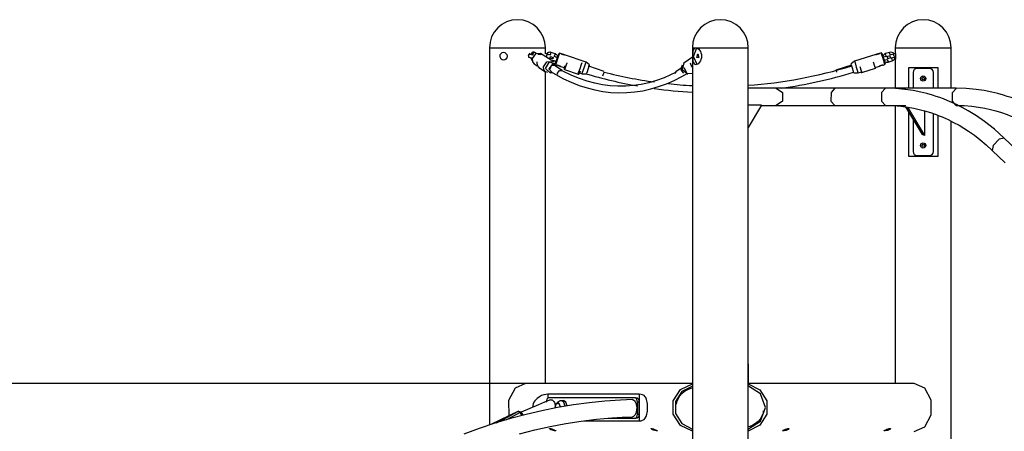
# Model space of a CAD drawing. Units: inches. Extents: x 4 to 96, y -11 to 110.
# Drawn here: x 18 to 43, y 100 to 110 of the extents above; entities that cross this region are included whole.
import ezdxf

# ---------------------------------------------------------------- set-up
doc = ezdxf.new("R2010")
doc.units = ezdxf.units.IN
doc.header["$MEASUREMENT"] = 0
doc.layers.add('Ebene 1', color=7, linetype='Continuous')

# ---------------------------------------------------------------- blocks, each defined once
blk = doc.blocks.new('block 2')
at = {"layer": 'Ebene 1', "color": 179, "lineweight": 25, "true_color": 0x1a171b}
for points in [[(29.829, 109.598), (29.829, 100.296)], [(29.829, 109.598), (29.961, 109.598), (30.306, 109.598), (30.733, 109.598), (31.078, 109.598), (31.209, 109.598)], [(30.174, 109.289), (30.142, 109.296), (30.115, 109.318), (30.098, 109.35), (30.092, 109.388), (30.097, 109.427), (30.115, 109.459), (30.142, 109.481), (30.174, 109.489), (30.208, 109.481), (30.237, 109.459), (30.258, 109.427), (30.265, 109.388), (30.258, 109.35), (30.237, 109.318), (30.208, 109.296), (30.174, 109.289), (30.174, 109.289)], [(30.833, 109.438), (30.811, 109.452)], [(30.943, 109.481), (30.933, 109.485), (30.922, 109.488), (30.912, 109.488), (30.902, 109.486), (30.893, 109.482), (30.884, 109.477), (30.876, 109.469), (30.869, 109.461), (30.863, 109.447), (30.857, 109.433), (30.855, 109.426)], [(31.091, 109.455), (30.963, 109.451), (30.881, 109.329)], [(30.901, 109.446), (30.899, 109.441), (30.898, 109.436)], [(30.901, 109.455), (30.9, 109.45), (30.901, 109.446)], [(30.943, 109.481), (30.917, 109.48), (30.901, 109.455)], [(30.978, 109.458), (30.943, 109.481)], [(31.056, 109.457), (31.065, 109.457), (31.074, 109.455), (31.083, 109.453), (31.092, 109.449), (31.1, 109.447), (31.107, 109.443), (31.114, 109.439), (31.118, 109.437), (31.122, 109.434), (31.123, 109.433), (31.123, 109.432), (31.121, 109.431), (31.117, 109.431), (31.112, 109.431), (31.105, 109.431), (31.097, 109.431), (31.089, 109.431), (31.079, 109.431), (31.07, 109.431), (31.061, 109.431), (31.052, 109.432), (31.044, 109.433), (31.038, 109.434), (31.033, 109.437), (31.029, 109.439), (31.028, 109.443), (31.029, 109.447), (31.031, 109.449), (31.035, 109.453), (31.041, 109.455), (31.048, 109.457), (31.056, 109.457), (31.056, 109.457)], [(31.057, 109.447), (31.057, 109.447)], [(31.086, 109.438), (31.057, 109.447), (31.087, 109.447), (31.086, 109.438), (31.086, 109.438)], [(31.42, 109.248), (31.091, 109.455)], [(31.253, 109.441), (31.206, 109.458)], [(31.209, 109.456), (31.209, 109.598)], [(31.24, 109.446), (31.209, 109.457)], [(31.352, 109.482), (31.332, 109.486), (31.314, 109.487), (31.295, 109.484), (31.277, 109.478), (31.261, 109.468), (31.246, 109.456), (31.241, 109.449)], [(31.335, 109.434), (31.346, 109.465), (31.352, 109.482)], [(31.451, 109.447), (31.352, 109.482)], [(31.435, 109.4), (31.445, 109.431), (31.451, 109.447)], [(31.517, 109.372), (31.511, 109.39), (31.502, 109.407), (31.491, 109.422), (31.476, 109.434), (31.46, 109.444), (31.456, 109.446), (31.451, 109.447)], [(31.458, 109.207), (31.509, 109.355), (31.545, 109.458)], [(31.557, 109.464), (31.518, 109.352), (31.464, 109.193)], [(31.557, 109.464), (31.545, 109.458)], [(31.601, 109.449), (31.557, 109.464)], [(31.601, 109.449), (31.602, 109.449), (31.602, 109.448), (31.602, 109.448), (31.603, 109.447), (31.604, 109.447), (31.605, 109.445), (31.607, 109.444), (31.609, 109.442), (31.612, 109.441)], [(34.83, 109.598), (34.83, 88.288)], [(34.83, 109.598), (34.853, 109.598), (34.922, 109.598)], [(34.922, 109.598), (34.944, 109.595), (34.967, 109.582), (34.989, 109.563), (35.01, 109.537), (35.029, 109.505), (35.043, 109.469), (35.052, 109.43), (35.055, 109.389), (35.052, 109.348), (35.043, 109.308), (35.029, 109.272), (35.01, 109.24), (34.989, 109.214), (34.967, 109.195), (34.944, 109.183), (34.922, 109.179), (34.903, 109.182), (34.886, 109.195), (34.872, 109.214), (34.862, 109.24), (34.854, 109.272), (34.849, 109.308), (34.846, 109.347), (34.845, 109.388), (34.846, 109.43), (34.849, 109.469), (34.854, 109.505), (34.862, 109.537), (34.872, 109.563), (34.886, 109.582), (34.902, 109.595), (34.922, 109.598), (34.922, 109.598)], [(34.946, 109.182), (34.86, 109.385), (34.942, 109.593)], [(34.922, 109.598), (35.255, 109.598), (35.698, 109.598), (36.067, 109.598), (36.209, 109.598)], [(34.965, 109.449), (34.991, 109.359), (34.939, 109.359), (34.965, 109.449), (34.965, 109.449)], [(36.209, 109.114), (36.209, 109.598)], [(39.417, 109.451), (39.398, 109.444), (39.379, 109.438)], [(39.428, 109.449), (39.431, 109.451), (39.433, 109.453), (39.435, 109.454), (39.437, 109.455), (39.437, 109.456), (39.438, 109.457), (39.439, 109.457), (39.439, 109.457), (39.439, 109.457)], [(39.484, 109.471), (39.439, 109.457)], [(39.496, 109.465), (39.484, 109.471)], [(39.574, 109.185), (39.529, 109.329), (39.484, 109.471)], [(39.496, 109.465), (39.538, 109.331), (39.581, 109.198)], [(39.689, 109.484), (39.589, 109.452)], [(39.601, 109.415), (39.593, 109.44), (39.589, 109.452)], [(39.701, 109.446), (39.693, 109.472), (39.689, 109.484)], [(39.711, 109.415), (39.707, 109.429), (39.701, 109.446)], [(39.833, 109.456), (39.787, 109.441)], [(39.83, 109.598), (39.83, 109.487)], [(39.83, 109.598), (39.961, 109.598), (40.306, 109.598), (40.733, 109.598), (41.078, 109.598), (41.21, 109.598)], [(39.83, 109.489), (39.83, 109.487), (39.83, 109.486), (39.83, 109.485), (39.83, 109.485), (39.83, 109.484), (39.83, 109.483), (39.83, 109.481), (39.831, 109.479), (39.831, 109.477), (39.831, 109.476), (39.831, 109.474), (39.832, 109.473), (39.832, 109.472), (39.832, 109.466), (39.833, 109.459), (39.833, 109.456), (39.834, 109.452), (39.834, 109.45), (39.834, 109.448), (39.834, 109.447), (39.834, 109.444), (39.835, 109.436), (39.836, 109.427), (39.836, 109.425), (39.836, 109.422), (39.836, 109.42), (39.836, 109.418), (39.836, 109.413), (39.837, 109.408), (39.837, 109.403), (39.837, 109.398), (39.837, 109.396), (39.837, 109.393), (39.837, 109.391), (39.837, 109.388), (39.837, 109.379), (39.837, 109.369), (39.836, 109.365), (39.836, 109.36), (39.836, 109.359), (39.836, 109.357), (39.836, 109.356), (39.836, 109.355), (39.836, 109.352), (39.836, 109.35), (39.835, 109.342), (39.834, 109.333), (39.834, 109.331), (39.834, 109.329), (39.834, 109.327), (39.834, 109.325), (39.833, 109.321), (39.833, 109.318), (39.832, 109.311), (39.832, 109.306), (39.832, 109.304), (39.831, 109.303), (39.831, 109.302), (39.831, 109.3), (39.831, 109.298), (39.83, 109.296), (39.83, 109.294), (39.83, 109.293), (39.83, 109.292), (39.83, 109.292), (39.83, 109.291), (39.83, 109.29), (39.83, 109.289), (39.83, 109.289)], [(41.21, 108.6), (41.21, 109.598)], [(30.786, 109.376), (30.798, 109.368)], [(30.791, 109.403), (30.788, 109.383), (30.798, 109.368)], [(30.791, 109.403), (30.798, 109.429), (30.822, 109.441)], [(30.798, 109.368), (30.809, 109.362), (30.821, 109.357), (30.835, 109.353), (30.851, 109.349), (30.868, 109.346), (30.884, 109.344), (30.886, 109.344)], [(30.822, 109.441), (30.828, 109.44), (30.833, 109.438)], [(30.887, 109.423), (30.872, 109.426), (30.862, 109.428), (30.853, 109.43), (30.846, 109.432), (30.84, 109.434), (30.837, 109.436), (30.834, 109.438), (30.834, 109.438), (30.833, 109.438)], [(30.85, 109.349), (30.851, 109.34), (30.855, 109.322), (30.862, 109.306), (30.87, 109.293), (30.88, 109.283), (30.883, 109.28), (30.886, 109.277)], [(30.856, 109.347), (30.865, 109.325), (30.869, 109.318)], [(30.877, 109.303), (30.878, 109.308), (30.88, 109.313)], [(30.881, 109.282), (30.877, 109.292), (30.877, 109.303)], [(30.88, 109.311), (30.879, 109.316), (30.88, 109.322)], [(30.88, 109.322), (30.88, 109.326), (30.882, 109.329)], [(30.881, 109.329), (30.889, 109.254), (30.931, 109.202)], [(30.898, 109.436), (30.898, 109.425), (30.903, 109.415)], [(30.911, 109.409), (30.915, 109.407)], [(30.931, 109.202), (31.007, 109.154)], [(31.001, 109.249), (30.998, 109.241), (30.997, 109.233)], [(30.997, 109.233), (31.005, 109.16), (31.047, 109.107)], [(31.089, 109.423), (31.08, 109.429), (31.071, 109.433), (31.062, 109.434)], [(31.096, 109.44), (31.096, 109.441)], [(31.164, 109.128), (31.245, 109.251), (31.374, 109.256)], [(31.329, 108.978), (31.209, 109.088), (31.313, 109.254), (31.464, 109.193)], [(31.237, 109.394), (31.233, 109.382), (31.228, 109.369)], [(31.253, 109.441), (31.247, 109.425), (31.237, 109.394)], [(31.313, 109.421), (31.312, 109.421), (31.305, 109.423), (31.297, 109.426), (31.287, 109.43), (31.276, 109.434), (31.265, 109.438), (31.253, 109.441)], [(31.324, 109.364), (31.327, 109.366), (31.331, 109.37), (31.335, 109.373), (31.338, 109.38)], [(31.325, 109.343), (31.326, 109.346), (31.327, 109.351), (31.327, 109.356), (31.326, 109.36), (31.324, 109.364), (31.324, 109.365)], [(31.387, 109.321), (31.325, 109.343)], [(31.329, 109.415), (31.328, 109.413), (31.328, 109.411)], [(31.335, 109.434), (31.332, 109.426), (31.329, 109.415)], [(31.338, 109.38), (31.4, 109.359)], [(31.4, 109.338), (31.397, 109.336), (31.394, 109.333), (31.39, 109.329), (31.387, 109.321)], [(31.397, 109.291), (31.393, 109.278), (31.389, 109.268)], [(31.4, 109.36), (31.399, 109.356), (31.398, 109.351), (31.398, 109.346), (31.399, 109.342), (31.4, 109.338), (31.4, 109.338)], [(31.412, 109.281), (31.412, 109.281), (31.419, 109.279), (31.428, 109.276), (31.438, 109.272), (31.449, 109.268), (31.46, 109.265), (31.471, 109.261)], [(31.428, 109.381), (31.427, 109.379), (31.427, 109.377)], [(31.435, 109.4), (31.432, 109.391), (31.428, 109.381)], [(31.504, 109.355), (31.491, 109.36), (31.479, 109.364), (31.468, 109.368), (31.458, 109.371), (31.45, 109.374), (31.444, 109.376), (31.44, 109.377), (31.438, 109.378)], [(31.444, 109.223), (31.448, 109.225), (31.471, 109.239)], [(31.487, 109.308), (31.477, 109.277), (31.471, 109.261)], [(31.471, 109.261), (31.476, 109.259)], [(31.504, 109.355), (31.498, 109.338), (31.487, 109.308)], [(31.508, 109.354), (31.504, 109.355)], [(32.21, 109.239), (31.683, 109.42)], [(31.731, 109.202), (31.697, 109.102), (31.683, 109.061)], [(31.738, 109.223), (31.735, 109.212), (31.731, 109.202)], [(32.062, 109.088), (32.097, 109.189), (32.111, 109.231)], [(32.16, 109.098), (32.195, 109.198), (32.21, 109.239)], [(32.292, 109.172), (32.21, 109.239)], [(34.617, 109.221), (34.582, 109.064), (34.722, 108.956)], [(34.83, 109.368), (34.617, 109.221)], [(34.83, 109.115), (34.798, 109.165), (34.784, 109.221)], [(38.826, 109.264), (38.741, 109.199)], [(39.356, 109.431), (38.826, 109.264)], [(38.826, 109.264), (38.839, 109.222), (38.871, 109.121)], [(39.342, 109.091), (39.327, 109.135), (39.294, 109.241)], [(39.534, 109.362), (39.529, 109.36)], [(39.597, 109.381), (39.572, 109.374), (39.534, 109.362)], [(39.546, 109.324), (39.538, 109.35), (39.534, 109.362)], [(39.546, 109.324), (39.554, 109.298), (39.558, 109.285)], [(39.553, 109.284), (39.558, 109.285)], [(39.558, 109.285), (39.596, 109.298), (39.621, 109.305)], [(39.611, 109.383), (39.607, 109.397), (39.601, 109.415)], [(39.625, 109.38), (39.702, 109.404)], [(39.634, 109.312), (39.638, 109.298), (39.643, 109.281)], [(39.72, 109.346), (39.643, 109.323)], [(39.643, 109.281), (39.652, 109.255), (39.655, 109.242)], [(39.655, 109.242), (39.756, 109.274)], [(39.787, 109.441), (39.749, 109.429), (39.724, 109.421)], [(39.734, 109.343), (39.738, 109.329), (39.743, 109.313)], [(39.743, 109.313), (39.752, 109.286), (39.756, 109.274)], [(39.748, 109.345), (39.772, 109.353), (39.811, 109.365)], [(39.799, 109.403), (39.791, 109.429), (39.787, 109.441)], [(39.799, 109.403), (39.807, 109.377), (39.811, 109.365)], [(39.811, 109.365), (39.837, 109.373)], [(39.83, 109.289), (39.83, 108.6)], [(31.047, 109.107), (31.214, 109.002)], [(31.214, 109.002), (31.172, 109.054), (31.164, 109.128)], [(31.209, 101.318), (31.209, 109.005)], [(31.229, 109.014), (31.261, 108.994)], [(31.487, 109.123), (31.383, 109.196), (31.289, 109.074), (31.379, 108.983)], [(31.431, 109.159), (31.352, 109.149), (31.319, 109.066)], [(31.329, 108.978), (31.379, 108.983)], [(31.332, 109.015), (31.464, 108.936), (31.654, 108.834), (31.846, 108.745), (32.039, 108.668), (32.234, 108.606), (32.43, 108.556), (32.626, 108.52), (32.823, 108.497), (33.02, 108.487), (33.217, 108.491), (33.413, 108.509), (33.609, 108.539), (33.804, 108.583), (33.998, 108.64), (34.192, 108.709), (34.384, 108.792), (34.574, 108.888), (34.699, 108.959)], [(31.621, 109.038), (31.431, 109.159)], [(31.482, 109.145), (31.464, 109.193)], [(31.47, 109.176), (31.504, 109.165)], [(31.504, 109.165), (31.504, 109.165), (31.504, 109.165), (31.505, 109.165), (31.506, 109.165), (31.507, 109.165), (31.509, 109.165), (31.511, 109.165), (31.514, 109.165), (31.517, 109.165), (31.519, 109.165), (31.521, 109.165), (31.523, 109.164), (31.526, 109.164), (31.528, 109.163), (31.531, 109.163), (31.533, 109.163), (31.536, 109.162), (31.539, 109.161), (31.542, 109.161), (31.545, 109.16), (31.547, 109.159), (31.55, 109.158), (31.553, 109.157), (31.555, 109.156), (31.558, 109.155), (31.56, 109.154), (31.563, 109.152), (31.565, 109.151), (31.567, 109.15), (31.569, 109.148), (31.571, 109.147), (31.573, 109.146), (31.575, 109.145), (31.577, 109.144), (31.578, 109.143), (31.579, 109.142), (31.581, 109.141), (31.582, 109.14), (31.583, 109.139), (31.584, 109.138), (31.584, 109.138), (31.585, 109.137), (31.585, 109.137), (31.586, 109.137)], [(31.517, 109.165), (31.514, 109.165), (31.511, 109.165), (31.509, 109.165), (31.507, 109.165), (31.506, 109.165), (31.505, 109.165), (31.504, 109.165), (31.504, 109.165), (31.504, 109.165)], [(31.512, 108.935), (31.508, 108.953), (31.51, 108.97)], [(31.51, 108.97), (31.553, 109.036), (31.621, 109.038)], [(31.526, 109.158), (31.545, 109.151), (31.564, 109.144)], [(31.586, 109.137), (31.672, 109.107)], [(34.412, 108.984), (34.132, 108.858), (33.945, 108.791), (33.757, 108.735), (33.567, 108.694), (33.377, 108.666), (33.187, 108.65), (32.996, 108.648), (32.805, 108.659), (32.614, 108.684), (32.423, 108.722), (32.234, 108.773), (32.045, 108.837), (31.857, 108.914), (31.62, 109.032)], [(31.682, 109.136), (31.682, 109.135), (31.681, 109.134), (31.676, 109.118), (31.672, 109.106), (31.669, 109.098), (31.667, 109.093), (31.667, 109.092), (31.667, 109.092), (31.667, 109.092), (31.667, 109.091), (31.667, 109.09), (31.667, 109.09), (31.667, 109.089), (31.666, 109.088), (31.666, 109.086), (31.666, 109.083), (31.667, 109.08), (31.667, 109.076), (31.669, 109.072), (31.671, 109.069), (31.674, 109.066), (31.678, 109.063), (31.68, 109.062), (31.683, 109.061)], [(31.682, 109.136), (31.684, 109.142), (31.687, 109.149)], [(31.683, 109.061), (32.014, 108.947)], [(32.014, 108.947), (32.028, 108.988), (32.062, 109.088)], [(32.014, 108.948), (32.015, 108.946), (32.017, 108.946), (32.021, 108.945), (32.026, 108.946), (32.029, 108.947), (32.032, 108.948), (32.035, 108.949), (32.037, 108.951), (32.039, 108.953), (32.041, 108.954), (32.042, 108.956), (32.043, 108.957), (32.044, 108.959), (32.044, 108.96), (32.044, 108.96), (32.045, 108.96), (32.045, 108.961), (32.045, 108.961), (32.045, 108.961), (32.045, 108.962), (32.045, 108.962), (32.046, 108.963), (32.046, 108.965), (32.05, 108.975)], [(32.065, 109.019), (32.048, 108.97), (32.048, 108.969)], [(32.05, 108.977), (32.112, 108.956)], [(32.112, 108.956), (32.126, 108.997), (32.16, 109.098)], [(32.255, 109.065), (32.234, 109.003), (32.22, 108.964)], [(32.281, 109.141), (32.289, 109.164), (32.255, 109.065)], [(32.66, 109.01), (32.281, 109.141)], [(32.622, 108.901), (32.653, 108.992), (32.655, 108.997)], [(34.422, 109), (34.404, 108.981), (34.397, 108.955)], [(34.556, 109.093), (34.422, 109)], [(34.577, 109.166), (34.561, 109.117)], [(34.618, 108.974), (34.565, 109.038), (34.561, 109.117)], [(34.619, 109.107), (34.695, 108.974), (34.83, 108.961)], [(36.209, 106.913), (36.209, 109.114)], [(38.751, 109.167), (38.37, 109.047)], [(38.37, 109.047), (38.374, 109.033), (38.385, 108.998)], [(38.775, 109.091), (38.751, 109.167), (38.741, 109.199)], [(38.81, 108.982), (38.799, 109.014), (38.775, 109.091)], [(38.81, 108.982), (38.916, 108.978)], [(38.871, 109.121), (38.903, 109.02), (38.916, 108.978)], [(38.916, 108.978), (38.978, 108.998)], [(38.961, 109.135), (38.994, 109.03), (39.008, 108.986)], [(39.008, 108.986), (39.342, 109.091)], [(39.359, 109.118), (39.447, 109.145)], [(39.507, 109.164), (39.488, 109.158), (39.469, 109.152)], [(39.529, 109.171), (39.574, 109.185)], [(39.574, 109.185), (39.581, 109.198)], [(40.162, 108.6), (40.162, 109.114)], [(40.162, 109.114), (40.519, 109.114), (40.877, 109.114)], [(40.269, 108.989), (40.269, 108.6)], [(40.669, 109.089), (40.37, 109.089)], [(40.77, 108.6), (40.77, 108.989)], [(40.877, 109.114), (40.877, 108.6)], [(32.112, 108.956), (32.218, 108.957)], [(34.68, 108.957), (34.722, 108.956)], [(36.892, 108.6), (36.781, 108.6), (36.67, 108.6), (36.56, 108.6), (36.449, 108.6), (36.209, 108.6)], [(36.892, 108.6), (37.051, 108.495), (37.051, 108.282), (36.892, 108.177)], [(38.34, 108.6), (38.156, 108.6), (37.964, 108.6), (37.858, 108.6), (37.751, 108.6), (37.642, 108.6), (37.535, 108.6), (37.431, 108.6), (37.331, 108.6), (37.238, 108.6), (37.151, 108.6), (37.009, 108.6), (36.892, 108.6)], [(38.34, 108.6), (38.248, 108.495), (38.247, 108.284), (38.338, 108.177)], [(39.587, 108.6), (39.275, 108.6), (38.963, 108.6), (38.807, 108.6), (38.652, 108.6), (38.496, 108.6), (38.34, 108.6)], [(39.587, 108.6), (39.495, 108.495), (39.495, 108.282), (39.587, 108.177)], [(40.09, 108.6), (39.966, 108.6), (39.857, 108.6), (39.756, 108.6), (39.674, 108.6), (39.611, 108.6), (39.573, 108.6), (39.56, 108.6)], [(42.518, 107.371), (42.28, 107.587), (42.031, 107.782), (41.832, 107.92), (41.627, 108.046), (41.483, 108.125), (41.337, 108.198), (41.223, 108.251), (41.107, 108.3), (41.02, 108.334), (40.933, 108.367), (40.841, 108.398), (40.748, 108.427), (40.607, 108.467), (40.465, 108.502), (40.272, 108.541), (40.077, 108.57), (39.833, 108.593), (39.587, 108.6)], [(40.04, 108.575), (40.064, 108.594), (40.09, 108.6)], [(41.336, 108.6), (41.025, 108.6), (40.713, 108.6), (40.557, 108.6), (40.401, 108.6), (40.245, 108.6), (40.09, 108.6)], [(40.519, 108.6), (40.401, 108.6)], [(41.336, 108.177), (41.245, 108.282), (41.245, 108.495), (41.337, 108.6)], [(44.267, 107.371), (44.03, 107.587), (43.781, 107.782), (43.582, 107.92), (43.377, 108.046), (43.233, 108.125), (43.087, 108.198), (42.973, 108.251), (42.857, 108.3), (42.771, 108.334), (42.684, 108.367), (42.591, 108.398), (42.497, 108.427), (42.357, 108.467), (42.215, 108.502), (42.022, 108.541), (41.827, 108.57), (41.582, 108.593), (41.336, 108.6)], [(36.532, 108.178), (36.209, 107.635)], [(36.532, 108.178), (36.473, 108.178), (36.412, 108.178), (36.351, 108.178), (36.291, 108.178), (36.209, 108.178)], [(36.532, 108.177), (36.892, 108.177)], [(36.892, 108.177), (37.009, 108.177), (37.151, 108.177), (37.238, 108.177), (37.331, 108.177), (37.431, 108.177), (37.535, 108.177), (37.642, 108.177), (37.751, 108.177), (37.858, 108.177), (37.964, 108.177), (38.156, 108.177), (38.34, 108.177)], [(38.34, 108.177), (38.496, 108.177), (38.652, 108.177), (38.807, 108.177), (38.963, 108.177), (39.275, 108.177), (39.587, 108.177)], [(39.56, 108.177), (39.573, 108.177), (39.611, 108.177), (39.674, 108.177), (39.756, 108.177), (39.857, 108.177), (39.966, 108.177), (40.09, 108.177)], [(39.587, 108.177), (39.778, 108.172), (39.968, 108.156), (40.13, 108.135), (40.292, 108.106), (40.424, 108.077), (40.555, 108.042), (40.697, 107.999), (40.837, 107.95), (40.912, 107.922), (40.986, 107.891), (41.061, 107.859), (41.134, 107.825), (41.269, 107.758), (41.402, 107.686), (41.523, 107.614), (41.64, 107.538), (41.781, 107.44), (41.918, 107.335), (42.072, 107.205), (42.223, 107.067)], [(39.83, 108.163), (39.83, 101.318)], [(40.085, 108.138), (40.491, 107.457)], [(40.133, 108.131), (40.548, 107.432)], [(40.162, 106.913), (40.162, 108.009)], [(40.548, 108.044), (40.548, 107.432)], [(41.336, 108.177), (41.528, 108.172), (41.718, 108.156), (41.88, 108.135), (42.042, 108.106), (42.175, 108.077), (42.306, 108.042), (42.447, 107.999), (42.587, 107.95), (42.662, 107.922), (42.736, 107.891), (42.81, 107.859), (42.885, 107.825), (43.019, 107.758), (43.152, 107.686), (43.272, 107.614), (43.39, 107.538), (43.531, 107.44), (43.667, 107.335), (43.822, 107.205), (43.973, 107.067)], [(40.269, 107.828), (40.269, 107.039)], [(40.77, 107.039), (40.77, 107.973)], [(40.877, 107.934), (40.877, 106.913)], [(41.21, 88.288), (41.21, 107.786)], [(40.548, 107.432), (40.491, 107.457)], [(42.518, 107.371), (42.393, 107.344), (42.246, 107.191), (42.223, 107.067)], [(42.971, 106.932), (42.518, 107.371)], [(42.223, 107.067), (42.538, 106.761)], [(36.209, 88.288), (36.209, 106.913)], [(40.877, 106.913), (40.519, 106.913), (40.162, 106.913)], [(40.37, 106.939), (40.669, 106.939)], [(36.21, 101.318), (36.21, 101.807)], [(32.919, 101.319), (14.209, 101.319)], [(30.721, 101.319), (30.46, 101.202), (30.301, 100.898), (30.309, 100.527)], [(30.721, 101.319), (30.46, 101.202), (30.301, 100.898), (30.309, 100.527)], [(30.721, 101.319), (30.46, 101.202), (30.301, 100.898), (30.309, 100.527)], [(34.83, 101.319), (30.721, 101.319)], [(34.83, 101.319), (30.721, 101.319)], [(34.83, 101.319), (30.721, 101.319)], [(34.83, 100.145), (34.534, 100.285), (34.359, 100.564), (34.359, 100.894), (34.534, 101.172), (34.83, 101.312)], [(34.83, 100.145), (34.534, 100.285), (34.359, 100.564), (34.359, 100.894), (34.534, 101.172), (34.83, 101.312)], [(34.83, 100.145), (34.534, 100.285), (34.359, 100.564), (34.359, 100.894), (34.534, 101.172), (34.83, 101.312)], [(34.83, 101.259), (34.567, 101.126), (34.412, 100.876), (34.412, 100.581), (34.567, 100.331), (34.83, 100.198)], [(34.83, 101.259), (34.567, 101.126), (34.412, 100.876), (34.412, 100.581), (34.567, 100.331), (34.83, 100.198)], [(34.83, 101.259), (34.567, 101.126), (34.412, 100.876), (34.412, 100.581), (34.567, 100.331), (34.83, 100.198)], [(34.442, 100.812), (34.445, 100.842), (34.45, 100.871), (34.478, 100.946), (34.52, 101.013), (34.572, 101.074), (34.632, 101.126), (34.7, 101.167), (34.775, 101.197), (34.829, 101.21)], [(34.442, 100.812), (34.445, 100.842), (34.45, 100.871), (34.478, 100.946), (34.52, 101.013), (34.572, 101.074), (34.632, 101.126), (34.7, 101.167), (34.775, 101.197), (34.829, 101.21)], [(34.442, 100.812), (34.445, 100.842), (34.45, 100.871), (34.478, 100.946), (34.52, 101.013), (34.572, 101.074), (34.632, 101.126), (34.7, 101.167), (34.775, 101.197), (34.829, 101.21)], [(36.209, 101.309), (36.495, 101.165), (36.664, 100.89), (36.664, 100.567), (36.495, 100.293), (36.209, 100.149)], [(40.3, 101.319), (36.21, 101.319)], [(36.21, 100.202), (36.512, 100.392), (36.63, 100.729), (36.512, 101.065), (36.21, 101.255)], [(40.3, 100.139), (40.558, 100.251), (40.717, 100.546), (40.717, 100.911), (40.558, 101.206), (40.3, 101.319)], [(31.271, 101.057), (31.222, 101.053), (31.171, 101.043), (31.116, 101.023), (31.059, 100.993), (31.002, 100.951), (30.949, 100.894), (30.927, 100.859), (30.909, 100.819), (30.893, 100.732)], [(31.271, 101.057), (31.222, 101.053), (31.171, 101.043), (31.116, 101.023), (31.059, 100.993), (31.002, 100.951), (30.949, 100.894), (30.927, 100.859), (30.909, 100.819), (30.893, 100.732)], [(31.271, 101.057), (31.222, 101.053), (31.171, 101.043), (31.116, 101.023), (31.059, 100.993), (31.002, 100.951), (30.949, 100.894), (30.927, 100.859), (30.909, 100.819), (30.893, 100.732)], [(31.278, 100.964), (31.242, 100.934), (31.228, 100.864)], [(33.521, 101.057), (31.271, 101.057)], [(31.271, 101.057), (31.271, 100.963)], [(33.521, 101.057), (31.271, 101.057)], [(31.271, 101.057), (31.271, 100.963)], [(33.521, 101.057), (31.271, 101.057)], [(31.271, 101.057), (31.271, 100.963)], [(33.428, 100.964), (31.278, 100.964)], [(33.428, 100.964), (33.471, 100.964)], [(33.478, 100.864), (33.463, 100.934), (33.428, 100.964)], [(33.471, 100.964), (33.506, 100.934), (33.521, 100.864)], [(33.521, 101.057), (33.521, 100.4)], [(33.521, 101.057), (33.521, 100.4)], [(33.521, 101.057), (33.521, 100.4)], [(33.521, 100.4), (33.565, 100.404), (33.604, 100.415), (33.639, 100.434), (33.669, 100.464), (33.692, 100.506), (33.71, 100.563), (33.717, 100.598), (33.722, 100.638), (33.725, 100.682), (33.726, 100.729), (33.725, 100.775), (33.722, 100.818), (33.717, 100.859), (33.711, 100.894), (33.702, 100.925), (33.693, 100.951), (33.681, 100.974), (33.669, 100.993), (33.639, 101.022), (33.605, 101.042), (33.565, 101.053), (33.521, 101.057)], [(33.521, 100.4), (33.565, 100.404), (33.604, 100.415), (33.639, 100.434), (33.669, 100.464), (33.692, 100.506), (33.71, 100.563), (33.717, 100.598), (33.722, 100.638), (33.725, 100.682), (33.726, 100.729), (33.725, 100.775), (33.722, 100.818), (33.717, 100.859), (33.711, 100.894), (33.702, 100.925), (33.693, 100.951), (33.681, 100.974), (33.669, 100.993), (33.639, 101.022), (33.605, 101.042), (33.565, 101.053), (33.521, 101.057)], [(33.521, 100.4), (33.565, 100.404), (33.604, 100.415), (33.639, 100.434), (33.669, 100.464), (33.692, 100.506), (33.71, 100.563), (33.717, 100.598), (33.722, 100.638), (33.725, 100.682), (33.726, 100.729), (33.725, 100.775), (33.722, 100.818), (33.717, 100.859), (33.711, 100.894), (33.702, 100.925), (33.693, 100.951), (33.681, 100.974), (33.669, 100.993), (33.639, 101.022), (33.605, 101.042), (33.565, 101.053), (33.521, 101.057)], [(33.351, 100.923), (33.206, 100.919), (33.061, 100.913), (32.673, 100.886), (32.285, 100.846), (31.897, 100.794), (31.508, 100.728), (31.12, 100.651), (30.732, 100.56), (30.346, 100.457), (29.96, 100.342), (29.576, 100.214), (29.195, 100.074)], [(31.333, 100.915), (31.186, 100.858), (31.039, 100.798), (30.613, 100.61)], [(31.333, 100.916), (31.353, 100.92), (31.374, 100.916), (31.394, 100.902), (31.413, 100.881), (31.429, 100.853), (31.454, 100.759)], [(31.474, 100.819), (31.462, 100.799), (31.453, 100.778), (31.446, 100.754), (31.443, 100.729), (31.442, 100.714)], [(31.474, 100.819), (31.462, 100.799), (31.453, 100.778), (31.446, 100.754), (31.443, 100.729), (31.442, 100.714)], [(31.474, 100.819), (31.462, 100.799), (31.453, 100.778), (31.446, 100.754), (31.443, 100.729), (31.442, 100.714)], [(31.602, 100.894), (31.576, 100.89), (31.552, 100.883), (31.528, 100.871), (31.505, 100.854), (31.489, 100.838), (31.475, 100.82)], [(31.602, 100.894), (31.576, 100.89), (31.552, 100.883), (31.528, 100.871), (31.505, 100.854), (31.489, 100.838), (31.475, 100.82)], [(31.602, 100.894), (31.576, 100.89), (31.552, 100.883), (31.528, 100.871), (31.505, 100.854), (31.489, 100.838), (31.475, 100.82)], [(31.579, 100.739), (31.538, 100.837), (31.475, 100.821)], [(31.475, 100.82), (31.538, 100.837), (31.579, 100.739)], [(31.475, 100.82), (31.538, 100.837), (31.579, 100.739)], [(31.579, 100.739), (31.538, 100.837), (31.475, 100.821)], [(31.579, 100.739), (31.538, 100.837), (31.475, 100.821)], [(31.475, 100.82), (31.538, 100.837), (31.579, 100.739)], [(31.695, 100.757), (31.661, 100.86), (31.602, 100.896)], [(31.695, 100.757), (31.661, 100.86), (31.602, 100.896)], [(31.695, 100.757), (31.661, 100.86), (31.602, 100.896)], [(31.653, 100.893), (31.627, 100.893), (31.602, 100.894)], [(31.653, 100.893), (31.627, 100.893), (31.602, 100.894)], [(31.653, 100.893), (31.627, 100.893), (31.602, 100.894)], [(31.742, 100.764), (31.708, 100.861), (31.652, 100.899)], [(31.742, 100.764), (31.708, 100.861), (31.652, 100.899)], [(31.742, 100.764), (31.708, 100.861), (31.652, 100.899)], [(33.35, 100.924), (33.367, 100.923), (33.387, 100.913), (33.406, 100.895), (33.423, 100.871), (33.437, 100.84), (33.448, 100.805), (33.455, 100.766), (33.458, 100.725), (33.457, 100.683), (33.444, 100.605), (33.416, 100.543)], [(33.521, 100.864), (33.478, 100.864)], [(33.478, 100.563), (33.478, 100.864)], [(33.521, 100.563), (33.521, 100.864)], [(30.568, 100.079), (30.947, 100.176), (31.327, 100.261), (31.708, 100.333), (32.088, 100.393), (32.469, 100.44), (32.849, 100.474), (33.101, 100.489), (33.354, 100.497)], [(30.543, 100.642), (29.866, 100.309)], [(30.543, 100.642), (29.866, 100.309)], [(30.543, 100.642), (29.866, 100.309)], [(30.223, 100.473), (30.147, 100.433), (30.229, 100.478), (30.223, 100.473), (30.223, 100.473)], [(30.223, 100.473), (30.147, 100.433), (30.229, 100.478), (30.223, 100.473), (30.223, 100.473)], [(30.223, 100.473), (30.147, 100.433), (30.229, 100.478), (30.223, 100.473), (30.223, 100.473)], [(30.149, 100.426), (30.543, 100.642)], [(30.149, 100.426), (30.543, 100.642)], [(30.149, 100.426), (30.543, 100.642)], [(30.587, 100.608), (30.253, 100.424)], [(30.587, 100.608), (30.253, 100.424)], [(30.587, 100.608), (30.253, 100.424)], [(30.543, 100.642), (30.587, 100.608)], [(30.543, 100.642), (30.606, 100.62)], [(30.543, 100.642), (30.587, 100.608)], [(30.543, 100.642), (30.606, 100.62)], [(30.543, 100.642), (30.587, 100.608)], [(30.543, 100.642), (30.606, 100.62)], [(30.587, 100.608), (30.606, 100.62)], [(30.587, 100.608), (30.606, 100.62)], [(30.587, 100.608), (30.606, 100.62)], [(30.629, 100.531), (30.587, 100.608)], [(30.629, 100.531), (30.587, 100.608)], [(30.629, 100.531), (30.587, 100.608)], [(30.606, 100.62), (30.651, 100.537)], [(30.606, 100.62), (30.651, 100.537)], [(30.606, 100.62), (30.651, 100.537)], [(33.416, 100.543), (33.398, 100.521), (33.379, 100.507), (33.353, 100.5)], [(33.428, 100.464), (33.463, 100.493), (33.478, 100.563)], [(33.521, 100.563), (33.506, 100.493), (33.471, 100.464)], [(33.478, 100.563), (33.521, 100.563)], [(36.579, 100.646), (36.577, 100.615), (36.572, 100.586), (36.544, 100.512), (36.501, 100.444), (36.449, 100.383), (36.39, 100.331), (36.321, 100.29), (36.247, 100.261), (36.21, 100.251)], [(30.004, 100.354), (30.149, 100.426)], [(30.004, 100.354), (30.149, 100.426)], [(30.004, 100.354), (30.149, 100.426)], [(30.141, 100.393), (30.149, 100.426)], [(30.141, 100.393), (30.149, 100.426)], [(30.141, 100.393), (30.149, 100.426)], [(32.154, 100.4), (33.521, 100.4)], [(32.154, 100.4), (33.521, 100.4)], [(32.154, 100.4), (33.521, 100.4)], [(32.748, 100.464), (33.428, 100.464)], [(33.471, 100.464), (33.428, 100.464)], [(31.428, 100.177), (31.451, 100.166), (31.465, 100.159), (31.468, 100.154), (31.457, 100.153), (31.435, 100.154), (31.406, 100.16), (31.374, 100.168), (31.346, 100.178), (31.324, 100.191), (31.311, 100.202), (31.309, 100.211), (31.32, 100.215), (31.342, 100.211), (31.37, 100.202), (31.4, 100.19), (31.428, 100.177), (31.428, 100.177)], [(31.428, 100.177), (31.451, 100.166), (31.465, 100.159), (31.468, 100.154), (31.457, 100.153), (31.435, 100.154), (31.406, 100.16), (31.374, 100.168), (31.346, 100.178), (31.324, 100.191), (31.311, 100.202), (31.309, 100.211), (31.32, 100.215), (31.342, 100.211), (31.37, 100.202), (31.4, 100.19), (31.428, 100.177), (31.428, 100.177)], [(31.428, 100.177), (31.451, 100.166), (31.465, 100.159), (31.468, 100.154), (31.457, 100.153), (31.435, 100.154), (31.406, 100.16), (31.374, 100.168), (31.346, 100.178), (31.324, 100.191), (31.311, 100.202), (31.309, 100.211), (31.32, 100.215), (31.342, 100.211), (31.37, 100.202), (31.4, 100.19), (31.428, 100.177), (31.428, 100.177)], [(33.929, 100.177), (33.952, 100.166), (33.966, 100.159), (33.967, 100.154), (33.957, 100.153), (33.935, 100.154), (33.906, 100.16), (33.874, 100.168), (33.846, 100.178), (33.824, 100.191), (33.811, 100.202), (33.809, 100.211), (33.82, 100.215), (33.842, 100.211), (33.87, 100.202), (33.9, 100.19), (33.929, 100.177), (33.929, 100.177)], [(33.929, 100.177), (33.952, 100.166), (33.966, 100.159), (33.967, 100.154), (33.957, 100.153), (33.935, 100.154), (33.906, 100.16), (33.874, 100.168), (33.846, 100.178), (33.824, 100.191), (33.811, 100.202), (33.809, 100.211), (33.82, 100.215), (33.842, 100.211), (33.87, 100.202), (33.9, 100.19), (33.929, 100.177), (33.929, 100.177)], [(33.929, 100.177), (33.952, 100.166), (33.966, 100.159), (33.967, 100.154), (33.957, 100.153), (33.935, 100.154), (33.906, 100.16), (33.874, 100.168), (33.846, 100.178), (33.824, 100.191), (33.811, 100.202), (33.809, 100.211), (33.82, 100.215), (33.842, 100.211), (33.87, 100.202), (33.9, 100.19), (33.929, 100.177), (33.929, 100.177)], [(37.173, 100.177), (37.144, 100.166), (37.113, 100.159), (37.084, 100.154), (37.063, 100.153), (37.054, 100.154), (37.057, 100.16), (37.072, 100.168), (37.096, 100.178), (37.125, 100.191), (37.155, 100.202), (37.182, 100.211), (37.203, 100.215), (37.213, 100.211), (37.21, 100.202), (37.196, 100.19), (37.173, 100.177), (37.173, 100.177)], [(39.673, 100.177), (39.644, 100.166), (39.613, 100.159), (39.584, 100.154), (39.563, 100.153), (39.554, 100.154), (39.557, 100.16), (39.572, 100.168), (39.596, 100.178), (39.624, 100.191), (39.655, 100.202), (39.682, 100.211), (39.703, 100.215), (39.713, 100.211), (39.71, 100.202), (39.696, 100.19), (39.673, 100.177), (39.673, 100.177)]]:
    blk.add_lwpolyline(points, dxfattribs=at)
for points in [[(30.519, 110.288), (30.14, 110.288), (29.829, 109.977), (29.829, 109.598)], [(31.209, 109.598), (31.209, 109.977), (30.898, 110.289), (30.519, 110.288)], [(35.519, 110.288), (35.14, 110.288), (34.83, 109.977), (34.83, 109.598)], [(36.209, 109.598), (36.209, 109.977), (35.897, 110.289), (35.519, 110.288)], [(40.519, 110.288), (40.141, 110.288), (39.83, 109.977), (39.83, 109.598)], [(41.21, 109.598), (41.21, 109.977), (40.898, 110.289), (40.519, 110.288)], [(39.589, 109.452), (39.556, 109.442), (39.531, 109.415), (39.522, 109.382)], [(39.802, 109.446), (39.777, 109.482), (39.731, 109.497), (39.689, 109.484)], [(39.56, 109.262), (39.586, 109.24), (39.622, 109.232), (39.655, 109.242)], [(39.64, 109.353), (39.64, 109.364), (39.634, 109.374), (39.625, 109.38)], [(39.643, 109.323), (39.648, 109.333), (39.647, 109.344), (39.64, 109.353)], [(39.702, 109.404), (39.697, 109.394), (39.699, 109.382), (39.705, 109.374)], [(39.705, 109.374), (39.705, 109.363), (39.71, 109.352), (39.72, 109.346)], [(39.756, 109.274), (39.797, 109.287), (39.826, 109.326), (39.826, 109.37)], [(32.655, 108.997), (33.064, 108.893), (33.478, 108.811), (33.895, 108.754)], [(36.199, 108.673), (37.067, 108.732), (37.925, 108.893), (38.757, 109.15)], [(37.023, 108.599), (37.627, 108.684), (38.223, 108.817), (38.805, 108.997)], [(38.978, 108.998), (38.984, 108.987), (38.996, 108.982), (39.008, 108.986)], [(39.342, 109.091), (39.353, 109.095), (39.36, 109.106), (39.359, 109.118)], [(40.37, 109.089), (40.315, 109.089), (40.269, 109.043), (40.269, 108.989)], [(40.77, 108.989), (40.77, 109.043), (40.724, 109.089), (40.669, 109.089)], [(32.199, 108.957), (32.62, 108.832), (33.048, 108.732), (33.48, 108.657)], [(33.893, 108.592), (34.203, 108.55), (34.516, 108.52), (34.83, 108.503)], [(34.237, 108.712), (34.434, 108.69), (34.632, 108.675), (34.83, 108.663)], [(40.269, 107.039), (40.269, 106.984), (40.315, 106.939), (40.37, 106.939)], [(40.669, 106.939), (40.724, 106.939), (40.77, 106.984), (40.77, 107.039)]]:
    blk.add_open_spline(points, degree=3, dxfattribs=at)
for points, knots in [([(31.67, 109.421), (31.67, 109.421), (31.674, 109.42), (31.674, 109.42), (31.674, 109.42), (31.675, 109.42), (31.675, 109.42), (31.675, 109.42), (31.677, 109.42), (31.677, 109.42), (31.677, 109.42), (31.679, 109.42), (31.679, 109.42), (31.679, 109.42), (31.68, 109.42), (31.68, 109.42), (31.68, 109.42), (31.681, 109.42), (31.681, 109.42), (31.681, 109.42), (31.682, 109.42), (31.682, 109.42), (31.682, 109.42), (31.682, 109.42), (31.682, 109.42), (31.682, 109.42), (31.683, 109.42), (31.683, 109.42), (31.683, 109.42), (31.683, 109.42), (31.683, 109.42), (31.683, 109.42), (31.683, 109.42), (31.683, 109.42), (31.683, 109.42), (31.682, 109.42), (31.682, 109.42), (31.682, 109.42), (31.682, 109.42), (31.682, 109.42), (31.682, 109.42), (31.681, 109.42), (31.681, 109.42), (31.681, 109.42), (31.68, 109.42), (31.68, 109.42), (31.68, 109.42), (31.678, 109.42), (31.678, 109.42), (31.678, 109.42), (31.675, 109.42), (31.675, 109.42), (31.675, 109.42), (31.673, 109.421), (31.673, 109.421), (31.673, 109.421), (31.67, 109.421), (31.67, 109.421), (31.67, 109.421), (31.668, 109.421), (31.668, 109.421), (31.668, 109.421), (31.666, 109.421), (31.666, 109.421), (31.666, 109.421), (31.663, 109.421), (31.663, 109.421), (31.663, 109.421), (31.661, 109.422), (31.661, 109.422), (31.661, 109.422), (31.658, 109.422), (31.658, 109.422), (31.658, 109.422), (31.656, 109.422), (31.656, 109.422), (31.656, 109.422), (31.653, 109.423), (31.653, 109.423), (31.653, 109.423), (31.65, 109.423), (31.65, 109.423), (31.65, 109.423), (31.648, 109.424), (31.648, 109.424), (31.648, 109.424), (31.645, 109.425), (31.645, 109.425), (31.645, 109.425), (31.642, 109.426), (31.642, 109.426), (31.642, 109.426), (31.639, 109.427), (31.639, 109.427), (31.639, 109.427), (31.636, 109.428), (31.636, 109.428), (31.636, 109.428), (31.634, 109.428), (31.634, 109.428), (31.634, 109.428), (31.632, 109.43), (31.632, 109.43), (31.632, 109.43), (31.629, 109.431), (31.629, 109.431), (31.629, 109.431), (31.626, 109.432), (31.626, 109.432), (31.626, 109.432), (31.624, 109.433), (31.624, 109.433), (31.624, 109.433), (31.622, 109.434), (31.622, 109.434), (31.622, 109.434), (31.62, 109.436), (31.62, 109.436), (31.62, 109.436), (31.618, 109.437), (31.618, 109.437), (31.618, 109.437), (31.615, 109.438), (31.615, 109.438), (31.615, 109.438), (31.614, 109.439), (31.614, 109.439), (31.614, 109.439), (31.612, 109.441), (31.612, 109.441), (31.612, 109.441), (31.609, 109.442), (31.609, 109.442), (31.609, 109.442), (31.607, 109.444), (31.607, 109.444), (31.607, 109.444), (31.605, 109.445), (31.605, 109.445), (31.605, 109.445), (31.604, 109.447), (31.604, 109.447), (31.604, 109.447), (31.603, 109.447), (31.603, 109.447), (31.603, 109.447), (31.602, 109.448), (31.602, 109.448), (31.602, 109.448), (31.602, 109.448), (31.602, 109.448), (31.602, 109.448), (31.602, 109.449), (31.602, 109.449), (31.602, 109.449), (31.601, 109.449), (31.601, 109.449)], [0, 0, 0, 0, 1, 1, 1, 2, 2, 2, 3, 3, 3, 4, 4, 4, 5, 5, 5, 6, 6, 6, 7, 7, 7, 8, 8, 8, 9, 9, 9, 10, 10, 10, 11, 11, 11, 12, 12, 12, 13, 13, 13, 14, 14, 14, 15, 15, 15, 16, 16, 16, 17, 17, 17, 18, 18, 18, 19, 19, 19, 20, 20, 20, 21, 21, 21, 22, 22, 22, 23, 23, 23, 24, 24, 24, 25, 25, 25, 26, 26, 26, 27, 27, 27, 28, 28, 28, 29, 29, 29, 30, 30, 30, 31, 31, 31, 32, 32, 32, 33, 33, 33, 34, 34, 34, 35, 35, 35, 36, 36, 36, 37, 37, 37, 38, 38, 38, 39, 39, 39, 40, 40, 40, 41, 41, 41, 42, 42, 42, 43, 43, 43, 44, 44, 44, 45, 45, 45, 46, 46, 46, 47, 47, 47, 48, 48, 48, 49, 49, 49, 50, 50, 50, 51, 51, 51, 52, 52, 52, 52]), ([(39.439, 109.457), (39.439, 109.457), (39.439, 109.457), (39.439, 109.457), (39.439, 109.457), (39.439, 109.457), (39.439, 109.457), (39.439, 109.457), (39.438, 109.457), (39.438, 109.457), (39.438, 109.457), (39.437, 109.456), (39.437, 109.456), (39.437, 109.456), (39.437, 109.455), (39.437, 109.455), (39.437, 109.455), (39.435, 109.454), (39.435, 109.454), (39.435, 109.454), (39.433, 109.453), (39.433, 109.453), (39.433, 109.453), (39.431, 109.451), (39.431, 109.451), (39.431, 109.451), (39.428, 109.449), (39.428, 109.449), (39.428, 109.449), (39.427, 109.449), (39.427, 109.449), (39.427, 109.449), (39.424, 109.447), (39.424, 109.447), (39.424, 109.447), (39.423, 109.447), (39.423, 109.447), (39.423, 109.447), (39.421, 109.445), (39.421, 109.445), (39.421, 109.445), (39.418, 109.444), (39.418, 109.444), (39.418, 109.444), (39.416, 109.443), (39.416, 109.443), (39.416, 109.443), (39.414, 109.441), (39.414, 109.441), (39.414, 109.441), (39.411, 109.44), (39.411, 109.44), (39.411, 109.44), (39.408, 109.439), (39.408, 109.439), (39.408, 109.439), (39.406, 109.438), (39.406, 109.438), (39.406, 109.438), (39.403, 109.437), (39.403, 109.437), (39.403, 109.437), (39.401, 109.437), (39.401, 109.437), (39.401, 109.437), (39.398, 109.436), (39.398, 109.436), (39.398, 109.436), (39.395, 109.435), (39.395, 109.435), (39.395, 109.435), (39.392, 109.434), (39.392, 109.434), (39.392, 109.434), (39.389, 109.434), (39.389, 109.434), (39.389, 109.434), (39.387, 109.433), (39.387, 109.433), (39.387, 109.433), (39.384, 109.433), (39.384, 109.433), (39.384, 109.433), (39.381, 109.432), (39.381, 109.432), (39.381, 109.432), (39.379, 109.432), (39.379, 109.432), (39.379, 109.432), (39.377, 109.432), (39.377, 109.432), (39.377, 109.432), (39.374, 109.432), (39.374, 109.432), (39.374, 109.432), (39.372, 109.431), (39.372, 109.431), (39.372, 109.431), (39.37, 109.431), (39.37, 109.431), (39.37, 109.431), (39.368, 109.431), (39.368, 109.431), (39.368, 109.431), (39.366, 109.431), (39.366, 109.431), (39.366, 109.431), (39.364, 109.431), (39.364, 109.431), (39.364, 109.431), (39.363, 109.431), (39.363, 109.431), (39.363, 109.431), (39.361, 109.431), (39.361, 109.431), (39.361, 109.431), (39.36, 109.431), (39.36, 109.431), (39.36, 109.431), (39.359, 109.431), (39.359, 109.431), (39.359, 109.431), (39.358, 109.431), (39.358, 109.431), (39.358, 109.431), (39.357, 109.431), (39.357, 109.431), (39.357, 109.431), (39.357, 109.431), (39.357, 109.431), (39.357, 109.431), (39.356, 109.431), (39.356, 109.431), (39.356, 109.431), (39.357, 109.431), (39.357, 109.431), (39.357, 109.431), (39.357, 109.431), (39.357, 109.431), (39.357, 109.431), (39.358, 109.431), (39.358, 109.431), (39.358, 109.431), (39.359, 109.431), (39.359, 109.431), (39.359, 109.431), (39.36, 109.431), (39.36, 109.431), (39.36, 109.431), (39.362, 109.431), (39.362, 109.431), (39.362, 109.431), (39.364, 109.431), (39.364, 109.431), (39.364, 109.431), (39.37, 109.431), (39.37, 109.431)], [0, 0, 0, 0, 1, 1, 1, 2, 2, 2, 3, 3, 3, 4, 4, 4, 5, 5, 5, 6, 6, 6, 7, 7, 7, 8, 8, 8, 9, 9, 9, 10, 10, 10, 11, 11, 11, 12, 12, 12, 13, 13, 13, 14, 14, 14, 15, 15, 15, 16, 16, 16, 17, 17, 17, 18, 18, 18, 19, 19, 19, 20, 20, 20, 21, 21, 21, 22, 22, 22, 23, 23, 23, 24, 24, 24, 25, 25, 25, 26, 26, 26, 27, 27, 27, 28, 28, 28, 29, 29, 29, 30, 30, 30, 31, 31, 31, 32, 32, 32, 33, 33, 33, 34, 34, 34, 35, 35, 35, 36, 36, 36, 37, 37, 37, 38, 38, 38, 39, 39, 39, 40, 40, 40, 41, 41, 41, 42, 42, 42, 43, 43, 43, 44, 44, 44, 45, 45, 45, 46, 46, 46, 47, 47, 47, 48, 48, 48, 49, 49, 49, 50, 50, 50, 51, 51, 51, 52, 52, 52, 52]), ([(31.661, 109.428), (31.661, 109.428), (31.633, 109.438), (31.633, 109.438), (31.633, 109.438), (31.661, 109.428), (31.661, 109.428), (31.661, 109.428), (31.661, 109.428), (31.661, 109.428)], [0, 0, 0, 0, 1, 1, 1, 2, 2, 2, 3, 3, 3, 3]), ([(39.458, 109.153), (39.458, 109.153), (39.455, 109.151), (39.455, 109.151), (39.455, 109.151), (39.453, 109.15), (39.453, 109.15), (39.453, 109.15), (39.452, 109.149), (39.452, 109.149), (39.452, 109.149), (39.451, 109.148), (39.451, 109.148), (39.451, 109.148), (39.45, 109.148), (39.45, 109.148), (39.45, 109.148), (39.449, 109.147), (39.449, 109.147), (39.449, 109.147), (39.448, 109.146), (39.448, 109.146), (39.448, 109.146), (39.447, 109.146), (39.447, 109.146), (39.447, 109.146), (39.447, 109.145), (39.447, 109.145), (39.447, 109.145), (39.447, 109.145), (39.447, 109.145), (39.447, 109.145), (39.447, 109.145), (39.447, 109.145), (39.447, 109.145), (39.447, 109.146), (39.447, 109.146), (39.447, 109.146), (39.448, 109.146), (39.448, 109.146), (39.448, 109.146), (39.449, 109.147), (39.449, 109.147), (39.449, 109.147), (39.45, 109.148), (39.45, 109.148), (39.45, 109.148), (39.451, 109.149), (39.451, 109.149), (39.451, 109.149), (39.453, 109.15), (39.453, 109.15), (39.453, 109.15), (39.455, 109.151), (39.455, 109.151), (39.455, 109.151), (39.458, 109.153), (39.458, 109.153), (39.458, 109.153), (39.459, 109.154), (39.459, 109.154), (39.459, 109.154), (39.461, 109.155), (39.461, 109.155), (39.461, 109.155), (39.463, 109.156), (39.463, 109.156), (39.463, 109.156), (39.465, 109.158), (39.465, 109.158), (39.465, 109.158), (39.468, 109.159), (39.468, 109.159), (39.468, 109.159), (39.47, 109.16), (39.47, 109.16), (39.47, 109.16), (39.473, 109.161), (39.473, 109.161), (39.473, 109.161), (39.475, 109.163), (39.475, 109.163), (39.475, 109.163), (39.478, 109.163), (39.478, 109.163), (39.478, 109.163), (39.48, 109.165), (39.48, 109.165), (39.48, 109.165), (39.483, 109.166), (39.483, 109.166), (39.483, 109.166), (39.486, 109.166), (39.486, 109.166), (39.486, 109.166), (39.488, 109.167), (39.488, 109.167), (39.488, 109.167), (39.491, 109.168), (39.491, 109.168), (39.491, 109.168), (39.494, 109.169), (39.494, 109.169), (39.494, 109.169), (39.496, 109.169), (39.496, 109.169), (39.496, 109.169), (39.499, 109.17), (39.499, 109.17), (39.499, 109.17), (39.502, 109.17), (39.502, 109.17), (39.502, 109.17), (39.504, 109.171), (39.504, 109.171), (39.504, 109.171), (39.507, 109.171), (39.507, 109.171), (39.507, 109.171), (39.51, 109.171), (39.51, 109.171), (39.51, 109.171), (39.512, 109.171), (39.512, 109.171), (39.512, 109.171), (39.514, 109.171), (39.514, 109.171), (39.514, 109.171), (39.516, 109.172), (39.516, 109.172), (39.516, 109.172), (39.519, 109.172), (39.519, 109.172), (39.519, 109.172), (39.522, 109.172), (39.522, 109.172), (39.522, 109.172), (39.524, 109.172), (39.524, 109.172), (39.524, 109.172), (39.526, 109.172), (39.526, 109.172), (39.526, 109.172), (39.527, 109.172), (39.527, 109.172), (39.527, 109.172), (39.528, 109.172), (39.528, 109.172), (39.528, 109.172), (39.529, 109.172), (39.529, 109.172), (39.529, 109.172), (39.529, 109.171), (39.529, 109.171), (39.529, 109.171), (39.529, 109.171), (39.529, 109.171)], [0, 0, 0, 0, 1, 1, 1, 2, 2, 2, 3, 3, 3, 4, 4, 4, 5, 5, 5, 6, 6, 6, 7, 7, 7, 8, 8, 8, 9, 9, 9, 10, 10, 10, 11, 11, 11, 12, 12, 12, 13, 13, 13, 14, 14, 14, 15, 15, 15, 16, 16, 16, 17, 17, 17, 18, 18, 18, 19, 19, 19, 20, 20, 20, 21, 21, 21, 22, 22, 22, 23, 23, 23, 24, 24, 24, 25, 25, 25, 26, 26, 26, 27, 27, 27, 28, 28, 28, 29, 29, 29, 30, 30, 30, 31, 31, 31, 32, 32, 32, 33, 33, 33, 34, 34, 34, 35, 35, 35, 36, 36, 36, 37, 37, 37, 38, 38, 38, 39, 39, 39, 40, 40, 40, 41, 41, 41, 42, 42, 42, 43, 43, 43, 44, 44, 44, 45, 45, 45, 46, 46, 46, 47, 47, 47, 48, 48, 48, 49, 49, 49, 50, 50, 50, 51, 51, 51, 52, 52, 52, 52]), ([(40.584, 108.838), (40.584, 108.874), (40.555, 108.903), (40.519, 108.903), (40.483, 108.903), (40.455, 108.874), (40.455, 108.838), (40.455, 108.802), (40.483, 108.774), (40.519, 108.774), (40.555, 108.774), (40.584, 108.803), (40.584, 108.838), (40.584, 108.838), (40.584, 108.838), (40.584, 108.838)], [0, 0, 0, 0, 1, 1, 1, 2, 2, 2, 3, 3, 3, 4, 4, 4, 5, 5, 5, 5]), ([(40.49, 108.838), (40.49, 108.822), (40.503, 108.809), (40.519, 108.809), (40.536, 108.809), (40.549, 108.822), (40.549, 108.838), (40.549, 108.855), (40.536, 108.868), (40.519, 108.868), (40.503, 108.868), (40.49, 108.855), (40.49, 108.838), (40.49, 108.838), (40.49, 108.838), (40.49, 108.838)], [0, 0, 0, 0, 1, 1, 1, 2, 2, 2, 3, 3, 3, 4, 4, 4, 5, 5, 5, 5]), ([(40.584, 107.189), (40.584, 107.225), (40.555, 107.254), (40.519, 107.254), (40.483, 107.254), (40.455, 107.225), (40.455, 107.189), (40.455, 107.153), (40.483, 107.124), (40.519, 107.124), (40.555, 107.124), (40.584, 107.153), (40.584, 107.189), (40.584, 107.189), (40.584, 107.189), (40.584, 107.189)], [0, 0, 0, 0, 1, 1, 1, 2, 2, 2, 3, 3, 3, 4, 4, 4, 5, 5, 5, 5]), ([(40.49, 107.189), (40.49, 107.172), (40.503, 107.159), (40.519, 107.159), (40.536, 107.159), (40.549, 107.172), (40.549, 107.189), (40.549, 107.205), (40.536, 107.219), (40.519, 107.219), (40.503, 107.219), (40.49, 107.205), (40.49, 107.189), (40.49, 107.189), (40.49, 107.189), (40.49, 107.189)], [0, 0, 0, 0, 1, 1, 1, 2, 2, 2, 3, 3, 3, 4, 4, 4, 5, 5, 5, 5])]:
    blk.add_open_spline(points, degree=3, knots=knots, dxfattribs=at)

msp = doc.modelspace()

# ---------------------------------------------------------------- block references
at = {"layer": 'Ebene 1'}
msp.add_blockref('block 2', (0, 0), dxfattribs=at)

doc.saveas('drawing.dxf')
